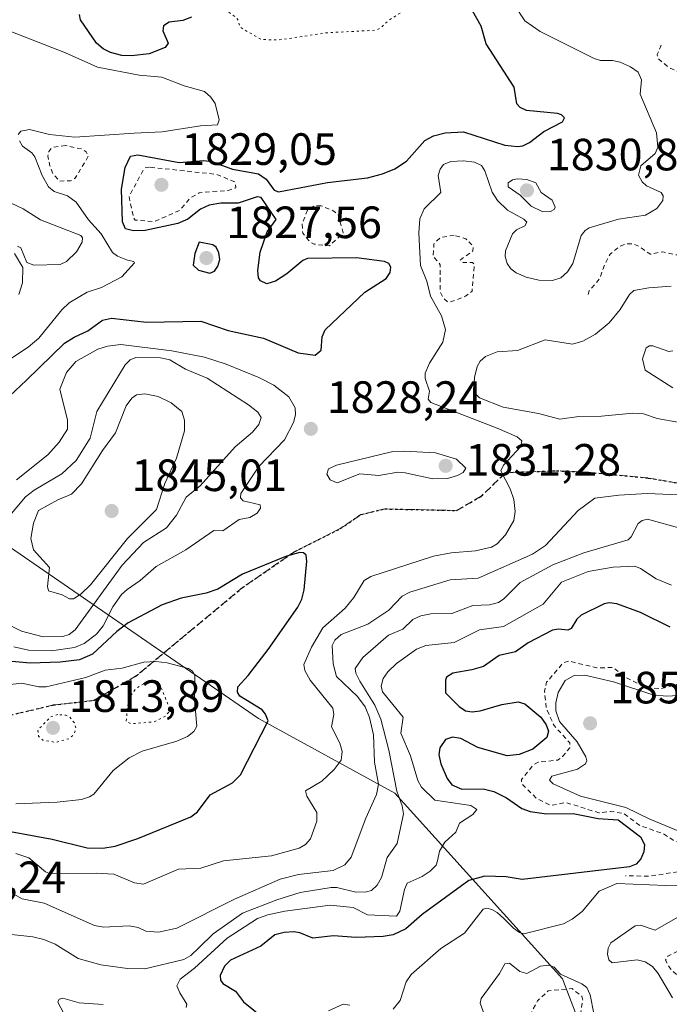
# Model space of a CAD drawing. Units: metres. Extents: x 681820 to 685292, y 4756280 to 4758666.
# Drawn here: x 682779 to 682923, y 4756631 to 4756849 of the extents above; entities that cross this region are included whole.
import ezdxf

# ---------------------------------------------------------------- set-up
doc = ezdxf.new("R2010")
doc.units = ezdxf.units.M
doc.header["$MEASUREMENT"] = 0
for name, pattern in [('DGN Style 2', [1.648017, 0.98881, -0.659207]), ('DGN Style 3', [2.307223, 1.648017, -0.659207]), ('DGN Style 5', [1.153612, 0.494405, -0.659207])]:
    doc.linetypes.add(name, pattern=pattern)
for name, color, linetype, lineweight in [('Arbolado forestal CxS', 92, 'Continuous', 0), ('Curva de nivel auxiliar', 30, 'DGN Style 2', 0), ('Curva de nivel auxiliar depresión', 30, 'DGN Style 5', 0), ('Curva de nivel maestra', 30, 'Continuous', 30), ('Curva de nivel normal', 30, 'Continuous', 0), ('Curva de nivel normal depresión', 30, 'DGN Style 5', 0), ('Municipio CxS', 4, 'Continuous', 0), ('Punto de cota en terreno', 7, 'Continuous', 0), ('Roquedo CxS', 135, 'Continuous', 0), ('Ruta', 7, 'DGN Style 5', 30), ('Rótulo de punto de cota en terreno', 7, 'Continuous', 0), ('Senda', 7, 'DGN Style 3', 0)]:
    doc.layers.add(name, color=color, linetype=linetype, lineweight=lineweight)
doc.styles.add('Style-Arial', font='txt')

# ---------------------------------------------------------------- blocks, each defined once
blk = doc.blocks.new('*U3')
at = {"layer": 'Roquedo CxS', "color": 135, "linetype": 'Continuous', "lineweight": 0}
blk.add_polyline3d([(682914.5397, 4756595.9547, 1865.5262), (682899.0617, 4756636.2763, 1860.5562), (682861.9581, 4756677.4037, 1839.0655), (682831.7351, 4756693.9055, 1824.3439), (682769.1667, 4756737.0255, 1831.0189), (682720.3723, 4756760.1161, 1821.1127), (682715.6909, 4756760.5813, 1820.8755), (682699.3549, 4756762.2049, 1811.5834), (682684.5283, 4756742.1951, 1813.1121), (682644.7047, 4756680.8441, 1802.1004)], dxfattribs=at)
blk = doc.blocks.new('*U4')
at = {"layer": 'Arbolado forestal CxS', "color": 92, "linetype": 'Continuous', "lineweight": 0}
blk.add_polyline3d([(682644.7047, 4756680.8441, 1802.1004), (682684.5283, 4756742.1951, 1813.1121), (682699.3549, 4756762.2049, 1811.5834), (682715.6909, 4756760.5813, 1820.8755), (682720.3723, 4756760.1161, 1821.1127), (682769.1667, 4756737.0255, 1831.0189), (682831.7351, 4756693.9055, 1824.3439), (682861.9581, 4756677.4037, 1839.0655), (682899.0617, 4756636.2763, 1860.5562), (682914.5397, 4756595.9547, 1865.5262)], dxfattribs=at)
blk = doc.blocks.new('5PATER')
at = {"layer": 'Municipio CxS', "linetype": 'Continuous', "lineweight": 0}
h = blk.add_hatch(color=51, dxfattribs=at)
edge = h.paths.add_edge_path()
edge.add_ellipse((0, 0), major_axis=(-0.11, -0.111), ratio=0.999422, start_angle=0, end_angle=360)

msp = doc.modelspace()

# ---------------------------------------------------------------- linework, layer by layer
at = {"layer": 'Arbolado forestal CxS', "color": 92, "linetype": 'Continuous', "lineweight": 0}
msp.add_polyline3d([(682644.7047, 4756680.8441, 1802.1004), (682684.5283, 4756742.1951, 1813.1121), (682699.3549, 4756762.2049, 1811.5834), (682715.6909, 4756760.5813, 1820.8755), (682720.3723, 4756760.1161, 1821.1127), (682769.1667, 4756737.0255, 1831.0189), (682831.7351, 4756693.9055, 1824.3439), (682861.9581, 4756677.4037, 1839.0655), (682899.0617, 4756636.2763, 1860.5562), (682914.5397, 4756595.9547, 1865.5262)], dxfattribs=at)
at = {"layer": 'Curva de nivel auxiliar', "color": 30, "linetype": 'DGN Style 2', "lineweight": 0, "flags": 128}
for points, elevation in [([(682920.97, 4756843.03), (682920.09, 4756840.91), (682920.26, 4756840.05), (682922.65, 4756838.03), (682924.64, 4756837.13), (682925.91, 4756833.36), (682928.88, 4756829.75), (682930.05, 4756828.86), (682931.8, 4756828.42), (682943.71, 4756828.22), (682946.55, 4756827.78), (682949.53, 4756826.71), (682952, 4756826.73), (682956.99, 4756825.74), (682960.47, 4756826.57), (682961.53, 4756826.37), (682965.73, 4756824.54), (682967.29, 4756823.11), (682970.03, 4756821.39), (682972.39, 4756819.24), (682974.58, 4756818.88), (682976.98, 4756817.7), (682981.5, 4756816.35), (682985.51, 4756813.59), (682987.56, 4756812.76), (682991.87, 4756812.69), (682991.97, 4756812.41), (682990.56, 4756811.8), (682989.66, 4756810.85), (682989.79, 4756809.45), (682994.28, 4756805.14), (682996.73, 4756804.54), (682998.68, 4756803.07), (683002.41, 4756802.47), (683005.72, 4756800.23), (683012.63, 4756800.44), (683013.8, 4756799.62), (683015.94, 4756797.34), (683015.99, 4756796.39), (683014.64, 4756795.27), (683011.23, 4756794.13), (683007.56, 4756793.76), (683003.69, 4756794.14), (683001.09, 4756794.9), (682998.69, 4756793.88), (682996.52, 4756794.72), (682991.27, 4756794.24), (682989.23, 4756795.14), (682985.99, 4756795.71), (682981.19, 4756796.08), (682975.67, 4756796.05), (682971.78, 4756796.49), (682969.57, 4756797.86), (682965.63, 4756798.99), (682963.28, 4756800.22), (682961.52, 4756800.64), (682960.56, 4756801.36), (682960.65, 4756802.39), (682962.27, 4756805.02), (682962.48, 4756809.14), (682960.75, 4756812.33), (682960.33, 4756815.06), (682959.53, 4756816.34), (682959.25, 4756818.03), (682958.77, 4756818.54), (682956.23, 4756819.12), (682951.74, 4756819.31), (682945.25, 4756821.14), (682941.28, 4756821.25), (682939.55, 4756821.82), (682936.5, 4756821.76), (682933.61, 4756820.35), (682928.21, 4756820.06), (682926.94, 4756819.49), (682925.36, 4756817.43), (682925.36, 4756816.15), (682929.39, 4756812.23), (682931.8, 4756811.57), (682932.9, 4756810.77), (682933.9, 4756807.33), (682933.85, 4756803.77), (682934.56, 4756802.73), (682936.96, 4756802.65), (682943.52, 4756800.65), (682945.5, 4756800.64), (682947.72, 4756801.51), (682948.03, 4756800.41), (682945.27, 4756798.4), (682943.59, 4756797.86), (682933.58, 4756796.86), (682924.47, 4756796.55), (682921.32, 4756797.26), (682918.57, 4756796.72), (682915.81, 4756798.61), (682914.63, 4756799.06), (682913.15, 4756798.98), (682911.59, 4756798.37), (682909.68, 4756796.74), (682908.42, 4756794.44), (682907.37, 4756791.39), (682905, 4756788.58), (682904.7, 4756787.47)], 1832.5), ([(682789, 4756820.77), (682786.11, 4756820.38), (682785.28, 4756819.48), (682785.08, 4756818.45), (682785.51, 4756816.27), (682786.28, 4756814.48), (682787.62, 4756812.92), (682790.12, 4756812.95), (682791.09, 4756813.46), (682794.07, 4756818.42), (682793.56, 4756819.38), (682792.63, 4756820.01), (682789, 4756820.77)], 1822.5), ([(682807.59, 4756815.99), (682806.6, 4756815.8), (682806.25, 4756815.42), (682803.07, 4756809.42), (682804.06, 4756804.87), (682804.44, 4756804.28), (682808.62, 4756803.92), (682814.24, 4756806.38), (682816.54, 4756809.09), (682818.64, 4756810.33), (682825.04, 4756810.84), (682826.75, 4756811.43), (682826.52, 4756812.69), (682822.54, 4756814.39), (682807.59, 4756815.99)], 1827.5), ([(682845.62, 4756807.44), (682844.05, 4756807.42), (682842.69, 4756806.61), (682841.41, 4756803.5), (682841.55, 4756801.37), (682843.17, 4756799.44), (682844.1, 4756798.94), (682847.46, 4756798.55), (682850.54, 4756801.42), (682849.39, 4756805.49), (682848.42, 4756806.28), (682845.62, 4756807.44)], 1827.5), ([(682875.1, 4756800.92), (682872.03, 4756800.43), (682870.61, 4756798.99), (682870.46, 4756796.21), (682872.03, 4756794.4), (682872.02, 4756788.42), (682872.63, 4756787), (682873.71, 4756786.13), (682874.23, 4756786.13), (682877.6, 4756787.4), (682879.05, 4756788.53), (682879.61, 4756794.44), (682879.14, 4756794.86), (682877.07, 4756794.9), (682876.43, 4756795.43), (682879.22, 4756797.44), (682879.34, 4756798.48), (682877.67, 4756800.13), (682875.1, 4756800.92)], 1832.5), ([(682954.11, 4756651.89), (682953.78, 4756652.64), (682950.15, 4756656), (682945.64, 4756659.04), (682938.51, 4756661.39), (682937.53, 4756662.42), (682941.5, 4756663.79), (682943.65, 4756663.04), (682945.71, 4756663.24), (682949, 4756662.73), (682955.51, 4756660.56), (682956.82, 4756661.5), (682958.46, 4756664.48), (682958.63, 4756666.49), (682957.53, 4756668.37), (682955.6, 4756669.43), (682955.52, 4756670.42), (682957.11, 4756671.93), (682957.46, 4756673.15), (682957.5, 4756675.44), (682959.01, 4756678.42), (682960.31, 4756679.37), (682962.03, 4756679.82), (682963.02, 4756680.46), (682963.51, 4756684.42), (682964.87, 4756685.53), (682967.54, 4756686.92), (682968.36, 4756688.12), (682969, 4756690.9), (682967.98, 4756692.49), (682968.21, 4756694.51), (682970.97, 4756698.44), (682971.27, 4756699.47), (682971.4, 4756703.51), (682972.69, 4756705.65), (682973.09, 4756706.94), (682972.61, 4756707.99), (682970.65, 4756709.17), (682969.62, 4756709.01), (682968.63, 4756708.26), (682967.69, 4756708.06), (682964.74, 4756708.29), (682957.61, 4756710), (682954.54, 4756709.73), (682952.32, 4756711.23), (682950.62, 4756710.5), (682947.85, 4756708.55), (682946.98, 4756706.4), (682947.39, 4756703.11), (682946.63, 4756700.75), (682941.98, 4756694.04), (682940.34, 4756687.61), (682941.4, 4756681.51), (682940.48, 4756680.45), (682938.94, 4756680.83), (682937.41, 4756682.37), (682936.33, 4756685.99), (682935.44, 4756693.85), (682933.92, 4756698.21), (682931.84, 4756702.32), (682930.34, 4756704.75), (682929.31, 4756705.74), (682927.3, 4756706.23), (682925.64, 4756705.74), (682925.41, 4756705.47), (682925.73, 4756702.43), (682924.32, 4756701.38), (682920.84, 4756700.52), (682918.54, 4756700.73), (682916.27, 4756701.47), (682913.56, 4756702.76), (682910.27, 4756705.21), (682906.69, 4756705.15), (682900.47, 4756706.66), (682899.27, 4756706.29), (682895.58, 4756701.96), (682895.12, 4756699.93), (682895.48, 4756696.27), (682897.22, 4756692.38), (682900.7, 4756688.56), (682900.69, 4756687.41), (682899.11, 4756685.49), (682897.96, 4756684.73), (682893.69, 4756684.26), (682892.68, 4756683.68), (682890.01, 4756680.43), (682890.08, 4756679.47), (682893.37, 4756676.22), (682896.51, 4756674.65), (682899.75, 4756675.37), (682907.16, 4756673.05), (682909.76, 4756673.37), (682912.6, 4756672.93), (682916.32, 4756670.21), (682921.34, 4756668.47), (682923.62, 4756667.01), (682927.02, 4756665.41), (682928.75, 4756663.59), (682929.54, 4756662.28), (682929.65, 4756661.43), (682928.58, 4756660.62), (682918.67, 4756659.05), (682913.08, 4756659.09)], 1852.5), ([(682970.09, 4756626.79), (682968.59, 4756625.82), (682963.09, 4756623.44), (682959.21, 4756621.1), (682957.96, 4756620.74), (682955.99, 4756620.82), (682955.46, 4756621.27), (682955.53, 4756622.44), (682957.12, 4756625.41), (682957.32, 4756626.47), (682955.86, 4756628.73), (682953.84, 4756630.64), (682950.59, 4756631.96), (682950.09, 4756632.42), (682950.07, 4756635.4), (682949.58, 4756638.32), (682949.58, 4756642.37), (682948.8, 4756644.35), (682942.99, 4756646.71), (682932.57, 4756649.44), (682931.58, 4756649.15), (682930.51, 4756648.2), (682929.38, 4756644.5), (682928.61, 4756643.3), (682924.82, 4756642.49), (682922.41, 4756641.36), (682921.94, 4756640.45), (682922.85, 4756638.72), (682924.89, 4756636.67), (682930.88, 4756633.69), (682933.25, 4756630.06), (682936.58, 4756627.81), (682938.98, 4756627.78), (682946.2, 4756629.03), (682948.21, 4756627.03), (682948.72, 4756625.44), (682946.61, 4756624.51), (682942.68, 4756622.08), (682936.61, 4756624.44), (682929.66, 4756624.05), (682926.36, 4756624.34), (682921.99, 4756625.72), (682917.72, 4756626.26), (682914.71, 4756627.25), (682908.59, 4756625.49), (682906.15, 4756624.01), (682903.03, 4756623.88), (682902.41, 4756624.21), (682902.41, 4756624.56), (682903.58, 4756631.61), (682903.35, 4756632.48), (682901.22, 4756634.13), (682895.9, 4756633.65), (682893.55, 4756631.42), (682891.99, 4756628.5), (682889.74, 4756625.45), (682885.53, 4756617.44), (682885.22, 4756616.56), (682885.37, 4756615.55), (682887.66, 4756612.49), (682894.16, 4756608.41), (682894.88, 4756607.61), (682899.58, 4756606.89), (682905.03, 4756606.81), (682907.82, 4756605.63), (682908.46, 4756604.54), (682908.4, 4756603.55), (682907.24, 4756601.51), (682905.56, 4756600.5), (682904.41, 4756600.26), (682901.48, 4756603.55), (682900.2, 4756604.09), (682895.48, 4756605.06), (682892.67, 4756602.59), (682891.3, 4756600.41), (682886.43, 4756599.29), (682885.29, 4756600.09), (682883.84, 4756604.79), (682883.03, 4756605.78), (682880.74, 4756606.36), (682876.92, 4756606.64), (682873.69, 4756606.11), (682872.84, 4756607.68), (682871.71, 4756608.51), (682866.67, 4756606.94), (682864.55, 4756604.45), (682864.71, 4756603.33), (682865.7, 4756602.24), (682870.7, 4756600.52), (682874.1, 4756598.96), (682877.24, 4756598.21), (682879.3, 4756598.24), (682881.22, 4756596.08), (682881.99, 4756595.74), (682883.54, 4756595.42), (682885.73, 4756595.54), (682893.35, 4756589.24), (682896.12, 4756589.94), (682897.58, 4756589.98), (682901.5, 4756588.64), (682904, 4756588.74), (682906.6, 4756586.91), (682908.42, 4756586.46), (682909.49, 4756586.85), (682911.56, 4756588.56)], 1862.5)]:
    msp.add_lwpolyline(points, dxfattribs=dict(at, elevation=elevation))
at = {"layer": 'Curva de nivel auxiliar depresión', "color": 30, "linetype": 'DGN Style 5', "lineweight": 0, "flags": 128}
for points, elevation in [([(682851.49, 4756872.71), (682843.96, 4756869.72), (682840.55, 4756869.77), (682836.54, 4756870.83), (682832.73, 4756870.24), (682826.49, 4756868.64), (682821.31, 4756868.22), (682818.5, 4756867.05), (682817.86, 4756866.39), (682817.73, 4756865.7), (682820.42, 4756862.51), (682821.58, 4756859.4), (682824.85, 4756856.34), (682826.03, 4756852.37), (682825.61, 4756851.96), (682823.59, 4756851.42), (682826.68, 4756849.23), (682827.31, 4756848.47), (682827.59, 4756847.01), (682832.33, 4756844.26), (682836.22, 4756844.13), (682846.99, 4756845.75), (682857.66, 4756846.29), (682858.7, 4756846.73), (682860.63, 4756848.51), (682863.59, 4756850.4), (682865.29, 4756852.39), (682865.39, 4756853.5), (682864.57, 4756855.39), (682861.31, 4756858.12), (682861.08, 4756858.9), (682861.88, 4756860.5), (682865.54, 4756862.14), (682867.33, 4756863.48), (682867.61, 4756864.43), (682863.96, 4756865.7), (682861.6, 4756867.93), (682856.71, 4756868.21), (682854.99, 4756868.71), (682853.18, 4756869.99), (682852.3, 4756872.05), (682851.49, 4756872.71)], 1822.5), ([(682808.6, 4756701.97), (682806.55, 4756701.74), (682804.65, 4756700.61), (682803.52, 4756699.15), (682802.73, 4756696.69), (682802.45, 4756693.26), (682803.52, 4756692.76), (682808.66, 4756693.22), (682811.15, 4756694.44), (682811.87, 4756695.37), (682811.97, 4756696.43), (682810.11, 4756700.96), (682808.6, 4756701.97)], 1817.5)]:
    msp.add_lwpolyline(points, dxfattribs=dict(at, elevation=elevation))
at = {"layer": 'Curva de nivel maestra', "color": 30, "linetype": 'Continuous', "lineweight": 30, "flags": 128}
for points, elevation in [([(682776.58, 4756765.3301), (682780.35, 4756768.8701), (682788.81, 4756777.0301), (682790.9, 4756778.3801), (682793.92, 4756779.7701), (682797.23, 4756782.0901), (682799.19, 4756782.5601), (682806.96, 4756781.6701), (682819.01, 4756781.9201), (682825.01, 4756779.8601), (682832.86, 4756778.1401), (682840.51, 4756774.9001), (682844.3, 4756774.3501), (682845.65, 4756775.4601), (682845.83, 4756778.4601), (682846.51, 4756779.9801), (682855.3, 4756788.3101), (682860.02, 4756791.3601), (682860.91, 4756792.6501), (682861.1, 4756793.8701), (682860.63, 4756794.6801), (682859.68, 4756795.0801), (682853.47, 4756795.9001), (682842.64, 4756795.7601), (682841.6, 4756795.3101), (682838, 4756792.3501), (682835.54, 4756790.7601), (682833.62, 4756790.1901), (682832.21, 4756790.8001), (682831.79, 4756791.5201), (682831.6, 4756793.1001), (682832.1, 4756797.1501), (682833.67, 4756801.6801), (682835.64, 4756804.4101), (682832.36, 4756809.2501), (682831.47, 4756809.4201), (682827.26, 4756808.0001), (682823.42, 4756808.0301), (682820.82, 4756807.5801), (682818.87, 4756806.6801), (682816.09, 4756804.4401), (682813.91, 4756803.5001), (682806.63, 4756802.0001), (682804.06, 4756801.8801), (682802.32, 4756802.3501), (682801.66, 4756803.8801), (682801.42, 4756811.1001), (682802.25, 4756815.9001), (682803.42, 4756818.4301), (682805.06, 4756818.7201), (682814.21, 4756817.0501), (682819.65, 4756817.4701), (682821.32, 4756817.2601), (682826.01, 4756815.5401), (682831.77, 4756814.5201), (682833.43, 4756813.3301), (682835.25, 4756810.9201), (682836.19, 4756810.5601), (682847.01, 4756812.6201), (682855.87, 4756813.5901), (682859.26, 4756814.4801), (682861.94, 4756815.6201), (682864.56, 4756817.3401), (682868.59, 4756821.9201), (682870.54, 4756822.9101), (682873.1, 4756823.6001), (682877.19, 4756823.8401), (682886.31, 4756820.8901), (682889.11, 4756820.5601), (682890.32, 4756820.7301), (682891.82, 4756821.4201), (682894.93, 4756823.8701), (682899.1, 4756826.0501), (682899.56, 4756826.9101), (682898.91, 4756827.5601), (682898.02, 4756827.8401), (682891.09, 4756828.5201), (682889.71, 4756829.2101), (682888.97, 4756829.9901), (682888.41, 4756833.6701), (682882.21, 4756843.2601), (682881.05, 4756847.2101), (682877.23, 4756854.0801)], 1825), ([(682816.91, 4756849.2201), (682814.98, 4756848.4601), (682811.95, 4756848.0801), (682810.69, 4756847.3001), (682810.58, 4756846.1701), (682811.72, 4756843.4701), (682811.09, 4756842.5001), (682807.51, 4756841.1101), (682803.64, 4756840.6201), (682801.48, 4756840.7401), (682798.95, 4756841.3901), (682797.32, 4756842.1901), (682795.85, 4756843.4401), (682792.31, 4756848.5801), (682792.08, 4756849.7501)], 1825), ([(682820.94, 4756792.5201), (682822.01, 4756792.9501), (682822.71, 4756794.1001), (682823.16, 4756795.5301), (682822.97, 4756797.0301), (682822.38, 4756798.2601), (682821.67, 4756798.8201), (682818.63, 4756799.3601), (682817.63, 4756796.8401), (682817.26, 4756794.3301), (682818.46, 4756793.2001), (682820.94, 4756792.5201)], 1825), ([(682772.35, 4756669.7601), (682786.02, 4756667.2001), (682793.79, 4756665.3101), (682797.28, 4756665.2101), (682800.01, 4756665.6801), (682805.06, 4756667.3601), (682816.75, 4756672.1601), (682818.23, 4756673.2601), (682821.07, 4756677.0201), (682826.01, 4756679.6801), (682827.74, 4756681.4501), (682833.87, 4756693.4201), (682833.32, 4756694.8901), (682832.56, 4756695.8701), (682827.59, 4756698.8701), (682827.12, 4756699.7901), (682827.2, 4756700.9301), (682829.49, 4756703.4201), (682833.88, 4756709.2201), (682840.49, 4756718.6101), (682841.38, 4756720.3701), (682841.9, 4756722.3901), (682842.44, 4756728.7401), (682842.3, 4756730.0701), (682841.71, 4756730.6401), (682840.92, 4756730.7001), (682837.95, 4756729.9101), (682828.23, 4756725.8601), (682822.76, 4756722.5701), (682820.18, 4756721.7101), (682814.59, 4756720.6001), (682810.41, 4756719.0701), (682802.88, 4756715.1001), (682800.39, 4756713.2101), (682794.99, 4756708.2001), (682792.12, 4756706.8901), (682787.85, 4756706.3801), (682781.15, 4756706.1901), (682770.56, 4756707.1801)], 1825), ([(682922.92, 4756714.1801), (682916.41, 4756717.4301), (682911.1, 4756719.3001), (682909.45, 4756719.5301), (682908.33, 4756719.3201), (682903.22, 4756716.8201), (682902.3, 4756715.9201), (682901.03, 4756713.8401), (682900.31, 4756713.5201), (682898.18, 4756713.7501), (682896.9, 4756713.4801), (682891.46, 4756710.6801), (682888.65, 4756708.7101), (682885.05, 4756707.9201), (682881.57, 4756705.4801), (682879.04, 4756704.7001), (682874.77, 4756703.9601), (682873.41, 4756703.0901), (682873.16, 4756702.3901), (682873.18, 4756699.6401), (682876.18, 4756696.5601), (682877.62, 4756695.6601), (682879.1, 4756695.4301), (682880.86, 4756695.6101), (682885.67, 4756697.0501), (682889.25, 4756697.6101), (682890.74, 4756697.1901), (682894.28, 4756694.2101), (682895.48, 4756692.5401), (682896, 4756691.1001), (682895.65, 4756689.7401), (682892.49, 4756687.1301), (682889.53, 4756686.0001), (682886.84, 4756685.6701), (682880.37, 4756687.5101), (682876.55, 4756689.5001), (682874.74, 4756689.8301), (682873.17, 4756689.2601), (682871.96, 4756687.4301), (682871.73, 4756685.9301), (682872.16, 4756683.9001), (682873.52, 4756680.6301), (682874.58, 4756679.2501), (682876.83, 4756678.3301), (682881.53, 4756678.3501), (682883.89, 4756677.7801), (682886.71, 4756676.3701), (682890.06, 4756673.9901), (682891.93, 4756673.3301), (682895.56, 4756672.8501), (682901.45, 4756672.8901), (682906.97, 4756671.7701), (682911.46, 4756671.4801), (682916.4, 4756667.7401), (682917.29, 4756666.0101), (682917.11, 4756664.4001), (682916.44, 4756662.8401), (682915.45, 4756661.7201), (682913.95, 4756661.0901), (682890.16, 4756658.2901), (682886.62, 4756658.8601), (682881.88, 4756659.0701), (682878.34, 4756658.0401), (682867.98, 4756650.5601), (682864.37, 4756647.4001), (682861.58, 4756646.0301), (682859.35, 4756645.6701), (682853.41, 4756645.4801), (682848.37, 4756645.8601), (682843.8, 4756645.2801), (682840.92, 4756646.4701), (682839.6, 4756646.7001), (682837.47, 4756646.5801), (682835.35, 4756646.0401), (682832.29, 4756643.5201), (682825.58, 4756640.4101), (682824.22, 4756639.1301), (682823.3, 4756637.0401), (682823.34, 4756636.0301), (682823.86, 4756635.2401), (682826.64, 4756633.5701), (682828.4, 4756631.2001), (682833.04, 4756627.5601)], 1850)]:
    msp.add_lwpolyline(points, dxfattribs=dict(at, elevation=elevation))
at = {"layer": 'Curva de nivel normal', "color": 30, "linetype": 'Continuous', "lineweight": 0, "flags": 128}
for points, elevation in [([(682888.64, 4756851.62), (682890.74, 4756848.38), (682894.16, 4756846), (682906.11, 4756840.02), (682907.51, 4756839.61), (682910.16, 4756839.57), (682911.87, 4756839.21), (682914.17, 4756838.18), (682915.84, 4756837), (682916.61, 4756835.35), (682916.28, 4756832.13), (682919.9, 4756823.56), (682920.19, 4756820.4), (682919.64, 4756819.01), (682916.42, 4756816.3), (682915.94, 4756814.25), (682916.75, 4756812.77), (682917.73, 4756811.83), (682920.93, 4756810.41), (682921.38, 4756809.64), (682921.34, 4756808.61), (682920.02, 4756806.84), (682917.45, 4756805.39), (682911.52, 4756804.49), (682905.02, 4756802.55), (682904.09, 4756801.95), (682903.25, 4756800.85), (682901.4, 4756794.68), (682900.17, 4756792.82), (682898.7, 4756791.46), (682896.9, 4756790.89), (682893.87, 4756790.98), (682891.04, 4756791.62), (682888.86, 4756792.62), (682887.67, 4756793.48), (682886.81, 4756794.63), (682886.39, 4756796.22), (682886.48, 4756797.44), (682888.05, 4756801.22), (682888.91, 4756802.08), (682890.73, 4756802.98), (682891.18, 4756803.84), (682890.54, 4756804.51), (682886.92, 4756806.49), (682884.72, 4756808.59), (682883.5, 4756810.48), (682881.88, 4756815.19), (682881.15, 4756816.36), (682879.59, 4756817.09), (682877.16, 4756817.36), (682874.36, 4756817.21), (682872.77, 4756816.56), (682871.98, 4756815.56), (682871.56, 4756814.11), (682872.13, 4756810.36), (682868.46, 4756806.74), (682867.53, 4756804.57), (682867.28, 4756801.4), (682867.63, 4756794.21), (682869.03, 4756790.75), (682869.87, 4756787.43), (682872.31, 4756783.1), (682873.15, 4756780.03), (682872.6, 4756777.27), (682869.63, 4756772.63), (682868.7, 4756770.41), (682868.64, 4756769.23), (682869.62, 4756766.42), (682869.37, 4756764.6), (682869.92, 4756763.88), (682884.63, 4756758.22), (682889.08, 4756756.29), (682890.06, 4756755.4), (682889.84, 4756754.17), (682886.04, 4756750.01), (682885.41, 4756748.75), (682887.52, 4756744.78), (682888.35, 4756742.42), (682888.63, 4756739.79), (682888.32, 4756737.78), (682886.5, 4756734.59), (682884.6, 4756732.64), (682883.37, 4756731.89), (682879.82, 4756731.05), (682874.46, 4756730.6), (682870.52, 4756729.87), (682856.67, 4756725.39), (682855.19, 4756724.47), (682852.9, 4756720.76), (682850.92, 4756718.37), (682845.97, 4756714.03), (682843.52, 4756709.74), (682841.8, 4756705.91), (682842.02, 4756704.55), (682843.2, 4756702.39), (682848.23, 4756696.24), (682848.42, 4756694.85), (682847.92, 4756692.12), (682849.79, 4756688.51), (682850.31, 4756686.64), (682850.09, 4756684.71), (682848.54, 4756682.68), (682845.81, 4756680.05), (682842.14, 4756677.96), (682842.46, 4756676.76), (682844.65, 4756673.13), (682844.67, 4756671.21), (682843.3, 4756667.28), (682842.19, 4756666.02), (682840.74, 4756665.22), (682834.64, 4756663.5), (682823.99, 4756662.44), (682818.96, 4756660.77), (682814.02, 4756660.55), (682806.26, 4756657.29), (682804.27, 4756657.56), (682799.73, 4756659.5), (682795.8, 4756659.72), (682785.66, 4756659.56), (682784.58, 4756660.03), (682780.87, 4756663.1), (682777.97, 4756664.04)], 1830), ([(682773.44, 4756847.34), (682789.03, 4756841.27), (682796.08, 4756838.09), (682805.29, 4756836.32), (682810.35, 4756835.94), (682815.28, 4756834.01), (682819.81, 4756832.77), (682821.22, 4756831.46), (682822.14, 4756830.06), (682823.06, 4756826.45), (682822.69, 4756825.33), (682818.94, 4756825.16), (682810.41, 4756823.81), (682804.24, 4756823.48), (682791.07, 4756822.66), (682785.44, 4756823.21), (682781.05, 4756824.32), (682779.14, 4756823.97), (682778.48, 4756823.2)], 1820), ([(682778.78, 4756821.79), (682779.44, 4756820.67), (682781.52, 4756819.17), (682782.2, 4756818.26), (682783.8, 4756814.13), (682785.26, 4756811.6), (682786.49, 4756810.57), (682789.42, 4756809.61), (682791.33, 4756808.22), (682794.09, 4756804.33), (682796.92, 4756801.23), (682799.38, 4756797.11), (682800.49, 4756796.31), (682802.74, 4756795.4), (682804.14, 4756795.1), (682804.25, 4756794.79), (682801.48, 4756791.68), (682796.99, 4756789.37), (682793.81, 4756788.31), (682789.84, 4756785.96), (682788.19, 4756784.44), (682783.11, 4756778.15), (682780.72, 4756776.14), (682777.07, 4756773.72)], 1820), ([(682889.15, 4756813.4), (682888.01, 4756813.16), (682887.04, 4756812.49), (682887.07, 4756811.65), (682889.69, 4756809.82), (682892.17, 4756807.38), (682894.71, 4756806.09), (682896.45, 4756806.16), (682897.23, 4756806.62), (682897.48, 4756807.17), (682896.83, 4756808.67), (682894.39, 4756810.36), (682893.18, 4756812.5), (682891.23, 4756813.27), (682889.15, 4756813.4)], 1830), ([(682778.39, 4756798.51), (682779.13, 4756798.1), (682780.45, 4756794.89), (682781.95, 4756794.27), (682787.8, 4756794.43), (682789.2, 4756795.14), (682791.47, 4756797.27), (682792.7, 4756799.42), (682792.78, 4756800.37), (682792.42, 4756800.86), (682783.44, 4756804.32), (682779.66, 4756806.73), (682774.12, 4756809.33)], 1815), ([(682778.68, 4756787.83), (682779.47, 4756790.4), (682779.54, 4756793.75), (682777.72, 4756796.86)], 1815), ([(682925.04, 4756759.48), (682920.04, 4756760.34), (682917.01, 4756761.37), (682914.68, 4756761.52), (682907.7, 4756760.86), (682902.73, 4756760.8), (682898.51, 4756760.2), (682893.75, 4756761.43), (682885.94, 4756762.85), (682880.72, 4756764.96), (682879.75, 4756765.89), (682879.46, 4756766.89), (682879.63, 4756769.4), (682880.23, 4756771.84), (682880.89, 4756773.05), (682882.02, 4756774.06), (682884.66, 4756775.11), (682889.15, 4756775.42), (682895.27, 4756777.76), (682901.32, 4756776.8), (682903.62, 4756777.46), (682906.43, 4756779.05), (682909.42, 4756781.55), (682911.85, 4756784.46), (682913.92, 4756787.81), (682914.91, 4756788.67), (682918.2, 4756789.31), (682923.19, 4756789.64)], 1835), ([(682777.53, 4756709.78), (682780.83, 4756709.06), (682785.93, 4756708.93), (682790.99, 4756709.63), (682793.12, 4756710.56), (682795.85, 4756712.64), (682797.38, 4756714.48), (682799.46, 4756718.67), (682801.42, 4756721.36), (682802.64, 4756722.53), (682805.56, 4756724.46), (682809.07, 4756727.59), (682815.68, 4756731.25), (682821.84, 4756735.53), (682823.89, 4756735.48), (682827.48, 4756737.96), (682829.84, 4756738.41), (682831.48, 4756739.36), (682832.22, 4756740.5), (682832.13, 4756741.27), (682828.36, 4756742.12), (682827.74, 4756742.78), (682827.83, 4756743.75), (682831.83, 4756749.76), (682837.5, 4756755.66), (682839.48, 4756759.5), (682839.94, 4756761.15), (682839.9, 4756762.69), (682838.49, 4756765.15), (682835.14, 4756767.74), (682831.85, 4756769.44), (682824.62, 4756772.41), (682819.76, 4756773.94), (682812.55, 4756775.34), (682801.24, 4756776.72)], 1830), ([(682801.24, 4756776.72), (682798.33, 4756776.39), (682796.19, 4756775.67), (682791.29, 4756772.96), (682789.24, 4756770.54), (682787.78, 4756766.84), (682789.42, 4756759.96), (682789.44, 4756757.96), (682787.6, 4756755.11), (682785.12, 4756752.32), (682778.15, 4756746.77)], 1830), ([(682923.57, 4756775.35), (682922.63, 4756775.16), (682919.14, 4756776.45), (682918.4, 4756776.44), (682917.63, 4756775.98), (682916.8, 4756773.53), (682917.43, 4756771.03), (682923.56, 4756767.11)], 1840), ([(682804.61, 4756773.85), (682803.33, 4756773.36), (682802.23, 4756772.26), (682795.95, 4756761.9), (682794.48, 4756756), (682791.36, 4756751.05), (682788.21, 4756748.13), (682782.05, 4756744.46), (682780.15, 4756742.99), (682772.01, 4756733.38)], 1835), ([(682775.15, 4756715.36), (682779.25, 4756713.27), (682784.05, 4756711.99), (682788.43, 4756712.08), (682789.79, 4756712.55), (682791.14, 4756713.53), (682801.55, 4756727.89), (682806.31, 4756732.89), (682811.4, 4756736.14), (682813.59, 4756738.98), (682815.74, 4756742.93), (682818.82, 4756745.43), (682826.58, 4756754.06), (682830.4, 4756757.32), (682831.86, 4756759.03), (682832.37, 4756760.6), (682831.62, 4756761.75), (682829.53, 4756763.4), (682820.41, 4756769.3), (682815.61, 4756771.3), (682812.12, 4756773.3), (682810.06, 4756773.78), (682804.61, 4756773.85)], 1835), ([(682806.57, 4756765.84), (682804.73, 4756765.59), (682803.66, 4756764.83), (682802.43, 4756763.12), (682800.09, 4756757.14), (682797.22, 4756753.3), (682792.57, 4756745.86), (682790.34, 4756743.62), (682787.3, 4756742.36), (682783, 4756739.99), (682781.9, 4756737.17), (682781.31, 4756733.75), (682781.93, 4756731.27), (682785.45, 4756727.36), (682785, 4756723.17), (682785.25, 4756722.23), (682788.24, 4756721.32), (682789.9, 4756720.46), (682790.76, 4756720.43), (682792.49, 4756721.56), (682794.56, 4756723.52), (682802.77, 4756733.76), (682809.14, 4756740.22), (682811.04, 4756745.98), (682813.59, 4756751.58), (682815.38, 4756757.63), (682815.37, 4756759.97), (682814.77, 4756761.93), (682812.39, 4756763.84), (682809.54, 4756765.24), (682806.57, 4756765.84)], 1840), ([(682864.03, 4756753.15), (682861.54, 4756753.01), (682849.03, 4756750.04), (682847.26, 4756749.22), (682846.87, 4756748.04), (682847.61, 4756746.77), (682849.18, 4756746.09), (682854.23, 4756748.11), (682858.42, 4756747.71), (682862.65, 4756748.47), (682864.24, 4756748.32), (682870.39, 4756746.99), (682873.64, 4756747.09), (682875.87, 4756747.76), (682877.08, 4756748.43), (682877.69, 4756749.37), (682875.59, 4756751.37), (682870.95, 4756752.77), (682864.03, 4756753.15)], 1830), ([(682774.41, 4756656.77), (682779.43, 4756653.98), (682784.26, 4756653.09), (682795.46, 4756648.09), (682797.41, 4756647.77), (682803.13, 4756648.06), (682805.07, 4756647.66), (682806.79, 4756646.86), (682809.61, 4756646.67), (682813.68, 4756647.52), (682826.42, 4756653.96), (682836.59, 4756658.38), (682840.64, 4756659.39), (682848.29, 4756660.31), (682850.86, 4756661.56), (682852.28, 4756663.24), (682855.5, 4756671.85), (682857.88, 4756677.11), (682858.36, 4756679.4), (682857.42, 4756684.26), (682857.24, 4756690.34), (682856.32, 4756694.16), (682855.35, 4756696.54), (682853.71, 4756698.84), (682849.04, 4756703.26), (682848.29, 4756706.02), (682848.09, 4756710.1), (682848.63, 4756711.27), (682850.05, 4756712.51), (682855.96, 4756714.81), (682860.63, 4756717.89), (682863.56, 4756721.02), (682865.28, 4756721.93), (682874.23, 4756724.62), (682880.42, 4756724.99), (682892.48, 4756730.3), (682895.36, 4756732.22), (682902.58, 4756740.01), (682906.28, 4756742.75), (682911.58, 4756743.41), (682917.82, 4756743.71), (682930.07, 4756743.23)], 1835), ([(682925.39, 4756736.01), (682917.94, 4756738.08), (682916.74, 4756737.79), (682915.83, 4756737.12), (682914.34, 4756734.16), (682913.62, 4756733.5), (682903.8, 4756730.64), (682896.92, 4756727.98), (682889.73, 4756724.08), (682886.13, 4756720.4), (682884.92, 4756719.61), (682882.93, 4756719.09), (682879.27, 4756718.93), (682874.6, 4756717.19), (682869.91, 4756717.13), (682867.75, 4756716.68), (682865.95, 4756715.84), (682863.74, 4756713.74), (682860.53, 4756712.37), (682854.89, 4756707.46), (682853.2, 4756705.02), (682853.34, 4756704), (682854.19, 4756702.23), (682857.56, 4756696.87), (682858.89, 4756693.76), (682860.6, 4756686.96), (682862.39, 4756677.87), (682863.59, 4756674.57), (682863.88, 4756672.83), (682862.45, 4756666.23), (682860.29, 4756663.2), (682858.97, 4756658.76), (682858.04, 4756657.07), (682856.77, 4756655.86), (682855.7, 4756655.53), (682853.34, 4756655.52), (682849.12, 4756656.5), (682847.84, 4756656.53), (682840.98, 4756655.4), (682835.81, 4756653.79), (682828.22, 4756650.87), (682821.69, 4756646.26), (682818.62, 4756643.21), (682816.8, 4756641.5), (682815.25, 4756640.62), (682806.61, 4756638.54), (682802.77, 4756638.6), (682796.84, 4756639.4), (682791.83, 4756640.82), (682786.7, 4756643.95), (682784.21, 4756644.99), (682781.76, 4756645.6), (682777.02, 4756646.14)], 1840), ([(682923.22, 4756723.49), (682919.88, 4756724.83), (682916.38, 4756727.17), (682915.13, 4756727.65), (682910.33, 4756727.41), (682904.77, 4756726.51), (682898.89, 4756724.14), (682894.82, 4756719.26), (682886, 4756714.28), (682880.74, 4756713.53), (682875.13, 4756710.75), (682868.81, 4756710.11), (682866.72, 4756709.31), (682862.3, 4756706.11), (682860.39, 4756704.28), (682859.39, 4756702.79), (682858.96, 4756701.08), (682859.21, 4756699.86), (682863.83, 4756694.2), (682863.26, 4756690.66), (682865.46, 4756685.68), (682867.06, 4756680.22), (682867.84, 4756678.72), (682870.78, 4756675.89), (682878.77, 4756674.69), (682880.09, 4756673.76), (682879.27, 4756672.68), (682876.25, 4756670.76), (682875.47, 4756668.75), (682873, 4756666.56), (682871.88, 4756664.6), (682871.44, 4756662.43), (682871.11, 4756661.44), (682869.76, 4756660.11), (682868.04, 4756658.96), (682864.68, 4756657.46), (682864.09, 4756656.1), (682863.04, 4756651.3), (682862.29, 4756650.18), (682855.89, 4756650.48), (682852.75, 4756652.07), (682847.64, 4756652.58), (682837.57, 4756651.29), (682833.84, 4756650.5), (682831.56, 4756649.65), (682824.8, 4756645.29), (682817.59, 4756638.66), (682814.4, 4756636.22), (682813.67, 4756634.72), (682814.35, 4756633.2), (682815.89, 4756630.71), (682815.73, 4756629.99)], 1845), ([(682776.16, 4756701.4), (682779.36, 4756701.74), (682783.06, 4756700.97), (682784.72, 4756700.94), (682793.47, 4756703.04), (682797.79, 4756704.62), (682801.56, 4756705.1), (682806.37, 4756706.44), (682809.03, 4756706.58), (682811.55, 4756706.26), (682816.25, 4756705), (682817.13, 4756704.44), (682817.67, 4756703.44), (682817.61, 4756698.04), (682818.1, 4756692.22), (682817.41, 4756691.03), (682816.01, 4756689.96), (682813.64, 4756688.95), (682806, 4756686.71), (682803.12, 4756685.26), (682799.58, 4756682.44), (682795.26, 4756677.21), (682794.32, 4756676.56), (682792.56, 4756676.01), (682787.12, 4756675.43), (682778.02, 4756675.02)], 1820), ([(682904.07, 4756703.56), (682901.66, 4756703.45), (682899.68, 4756702.33), (682898.14, 4756699.66), (682897.62, 4756697.44), (682897.59, 4756695.67), (682898.44, 4756693.3), (682902.38, 4756688.79), (682904.28, 4756685.48), (682904.46, 4756684.56), (682904.18, 4756683.87), (682902.42, 4756682.72), (682896.74, 4756681.17), (682896.2, 4756680.26), (682897.05, 4756679.45), (682903.1, 4756676.71), (682913.11, 4756674.21), (682918.41, 4756671.62), (682926.1, 4756668.46)], 1855), ([(682927.38, 4756699.18), (682922.13, 4756698.85), (682919.14, 4756699.21), (682910.42, 4756702.04), (682904.07, 4756703.56)], 1855), ([(682931.62, 4756657.13), (682921.96, 4756656.98), (682911.11, 4756657.4), (682907.21, 4756655.74), (682903.46, 4756651.22), (682901.27, 4756649.54), (682899.29, 4756648.5), (682890.53, 4756646.28), (682889.55, 4756646.55), (682888.24, 4756647.49), (682886.12, 4756649.69), (682884.65, 4756651.02), (682883.42, 4756651.67), (682882.33, 4756651.93), (682881.52, 4756651.76), (682877.41, 4756646.43), (682872.14, 4756643), (682865.59, 4756637.24), (682864.5, 4756635.66), (682863.14, 4756631.5), (682861.58, 4756629.6)], 1855), ([(682924.64, 4756649.96), (682919.65, 4756647.08), (682916.36, 4756648.2), (682915.17, 4756648.02), (682909.84, 4756644.25), (682909.18, 4756643.13), (682909.05, 4756641.75), (682909.33, 4756640.52), (682910.12, 4756639.83), (682915.61, 4756640.49), (682917.44, 4756640.06), (682919.07, 4756639), (682920.28, 4756637.52), (682923.44, 4756632.08)], 1860), ([(682906.04, 4756628.66), (682905.25, 4756632.78), (682904.48, 4756634.36), (682903.4, 4756635.22), (682898.63, 4756637.37), (682897.25, 4756638.9), (682896.09, 4756639.35), (682894.21, 4756639.13), (682891.21, 4756637.5), (682889.65, 4756637.95), (682887.36, 4756639.78), (682886.35, 4756639.59), (682885.16, 4756637.49), (682881.06, 4756631.98), (682880.86, 4756630.91), (682881.71, 4756628.49)], 1860), ([(682797.36, 4756630.64), (682792.01, 4756630.98), (682788.43, 4756632.02), (682787.6, 4756631.84), (682787.31, 4756631.17), (682792.65, 4756621.1)], 1845), ([(682851.99, 4756630.47), (682850.53, 4756630.73), (682847.27, 4756629.25)], 1855)]:
    msp.add_lwpolyline(points, dxfattribs=dict(at, elevation=elevation))
at = {"layer": 'Curva de nivel normal depresión', "color": 30, "linetype": 'DGN Style 5', "lineweight": 0, "elevation": 1815, "flags": 128}
msp.add_lwpolyline([(682787.31, 4756694.82), (682785.7, 4756694.3), (682782.87, 4756691.36), (682783.05, 4756690.04), (682783.95, 4756689.17), (682786.84, 4756688.66), (682789.92, 4756689.51), (682790.9, 4756690.46), (682791.28, 4756691.78), (682790.97, 4756692.97), (682789.97, 4756694.24), (682789.06, 4756694.66), (682787.31, 4756694.82)], dxfattribs=at)
at = {"layer": 'Roquedo CxS', "color": 135, "linetype": 'Continuous', "lineweight": 0}
msp.add_polyline3d([(682644.7047, 4756680.8441, 1802.1004), (682684.5283, 4756742.1951, 1813.1121), (682699.3549, 4756762.2049, 1811.5834), (682715.6909, 4756760.5813, 1820.8755), (682720.3723, 4756760.1161, 1821.1127), (682769.1667, 4756737.0255, 1831.0189), (682831.7351, 4756693.9055, 1824.3439), (682861.9581, 4756677.4037, 1839.0655), (682899.0617, 4756636.2763, 1860.5562), (682914.5397, 4756595.9547, 1865.5262)], dxfattribs=at)
at = {"layer": 'Ruta', "color": 7, "linetype": 'DGN Style 5', "lineweight": 30}
msp.add_polyline3d([(682771.3081, 4756693.4145, 1817.6385), (682786.3197, 4756696.9265, 1817.1359), (682795.2743, 4756697.9433, 1817.6334), (682804.7629, 4756703.4195, 1819.5555), (682817.3033, 4756713.8673, 1822.7004), (682828.2475, 4756722.9389, 1824.9976), (682839.7923, 4756730.9151, 1825.5652), (682849.8639, 4756735.9625, 1826.5051), (682854.4347, 4756739.0851, 1827.1026), (682859.7085, 4756740.3371, 1827.4309), (682875.6397, 4756739.9841, 1826.7112), (682881.1079, 4756743.1307, 1827.9647), (682886.5199, 4756748.3873, 1829.8202), (682897.8003, 4756748.7831, 1831.3865), (682904.8565, 4756748.4385, 1831.9489), (682918.1099, 4756747.1741, 1832.8555), (682935.9495, 4756744.1495, 1834.0169)], dxfattribs=at)
msp.add_polyline3d([(682771.3081, 4756693.4145, 1817.6385), (682786.3197, 4756696.9265, 1817.1359), (682795.2743, 4756697.9433, 1817.6334), (682804.7629, 4756703.4195, 1819.5555), (682817.3033, 4756713.8673, 1822.7004), (682828.2475, 4756722.9389, 1824.9976), (682839.7923, 4756730.9151, 1825.5652), (682849.8639, 4756735.9625, 1826.5051), (682854.4347, 4756739.0851, 1827.1026), (682859.7085, 4756740.3371, 1827.4309), (682875.6397, 4756739.9841, 1826.7112), (682881.1079, 4756743.1307, 1827.9647), (682886.5199, 4756748.3873, 1829.8202), (682897.8003, 4756748.7831, 1831.3865), (682904.8565, 4756748.4385, 1831.9489), (682918.1099, 4756747.1741, 1832.8555), (682935.9495, 4756744.1495, 1834.0169)], dxfattribs=at)
at = {"layer": 'Senda', "color": 7, "linetype": 'DGN Style 3', "lineweight": 0}
msp.add_polyline3d([(682935.9495, 4756744.1495, 1834.0169), (682918.1099, 4756747.1741, 1832.8555), (682904.8565, 4756748.4385, 1831.9489), (682897.8003, 4756748.7831, 1831.3865), (682886.5199, 4756748.3873, 1829.8202), (682881.1079, 4756743.1307, 1827.9647), (682875.6397, 4756739.9841, 1826.7112), (682859.7085, 4756740.3371, 1827.4309), (682854.4347, 4756739.0851, 1827.1026), (682849.8639, 4756735.9625, 1826.5051), (682839.7923, 4756730.9151, 1825.5652), (682828.2475, 4756722.9389, 1824.9976), (682817.3033, 4756713.8673, 1822.7004), (682804.7629, 4756703.4195, 1819.5555), (682795.2743, 4756697.9433, 1817.6334), (682786.3197, 4756696.9265, 1817.1359), (682771.3081, 4756693.4145, 1817.6385)], dxfattribs=at)

# ---------------------------------------------------------------- block references
at = {"layer": 'Arbolado forestal CxS', "color": 92, "linetype": 'Continuous', "lineweight": 0}
msp.add_blockref('*U4', (0, 0), dxfattribs=at)
at = {"layer": 'Punto de cota en terreno', "color": 7, "linetype": 'Continuous', "lineweight": 0, "xscale": 10, "yscale": 10, "zscale": 10}
for p in [(682810.26, 4756812.08, 1829.05), (682891.22, 4756810.87, 1830.84), (682820.22, 4756795.87, 1827.56), (682843.35, 4756758.06, 1828.24), (682873.22, 4756749.87, 1831.28), (682799.22, 4756739.87, 1845.01), (682905.22, 4756692.87, 1859.47), (682786.22, 4756691.87, 1813.89)]:
    msp.add_blockref('5PATER', p, dxfattribs=at)
at = {"layer": 'Roquedo CxS', "color": 135, "linetype": 'Continuous', "lineweight": 0}
msp.add_blockref('*U3', (0, 0), dxfattribs=at)

# ---------------------------------------------------------------- texts
at = {"layer": 'Rótulo de punto de cota en terreno', "color": 7, "linetype": 'Continuous', "lineweight": 0, "style": 'Style-Arial'}
for s, p in [('1829,05', (682814.6697, 4756816.4897)), ('1830,84', (682895.6297, 4756815.2797)), ('1827,56', (682824.6297, 4756800.2797)), ('1828,24', (682846.8778, 4756761.5878)), ('1831,28', (682877.6297, 4756747.6971)), ('1845,01', (682803.6297, 4756744.2797)), ('1859,47', (682909.6297, 4756697.2797)), ('1813,89', (682789.7478, 4756695.3978)), ('1846,24', (682754.6297, 4756655.2797))]:
    msp.add_text(s, height=7, dxfattribs=at).set_placement(p)

doc.saveas('drawing.dxf')
